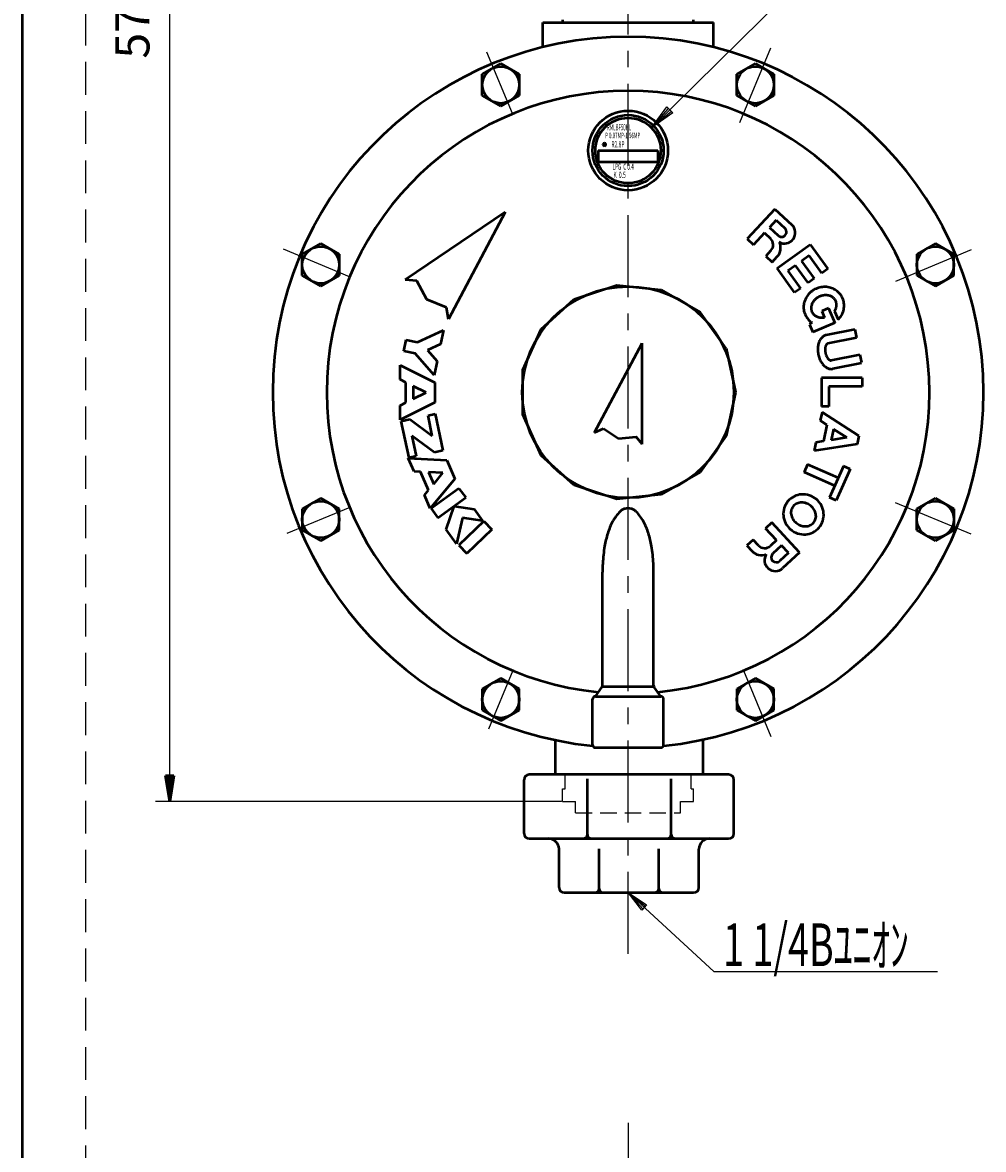
# Model space of a CAD drawing. Units: millimetres. Extents: x 0 to 2100, y -2 to 1485.
# Drawn here: x 118 to 456, y 562 to 958 of the extents above; entities that cross this region are included whole.
import ezdxf

# ---------------------------------------------------------------- set-up
doc = ezdxf.new("R2010")
doc.units = ezdxf.units.MM
doc.header["$LTSCALE"] = 0.909449
for name, pattern in [('CENTER', [50.8, 31.75, -6.35, 6.35, -6.35]), ('DASHED', [19.05, 12.7, -6.35]), ('HIDDEN', [9.525, 6.35, -3.175])]:
    doc.linetypes.add(name, pattern=pattern)
for name, color, linetype in [('NoLayerName_001', 7, 'Continuous'), ('NoLayerName_002', 7, 'Continuous'), ('NoLayerName_003', 7, 'Continuous'), ('NoLayerName_004', 7, 'Continuous'), ('NoLayerName_005', 7, 'Continuous'), ('NoLayerName_006', 7, 'Continuous'), ('NoLayerName_011', 7, 'Continuous'), ('NoLayerName_012', 7, 'Continuous'), ('NoLayerName_017', 7, 'Continuous'), ('NoLayerName_021', 7, 'Continuous'), ('NoLayerName_023', 7, 'Continuous'), ('NoLayerName_027', 7, 'Continuous'), ('NoLayerName_030', 7, 'Continuous')]:
    doc.layers.add(name, color=color, linetype=linetype)
doc.styles.get("Standard").update_dxf_attribs({"font": 'txt', "bigfont": 'extfont2'})
doc.dimstyles.get("Standard").update_dxf_attribs({"dimtxt": 2.5, "dimasz": 2.5, "dimexe": 1.25, "dimexo": 0.625, "dimtad": 1, "dimzin": 0, "dimdsep": 46, "dimtxsty": 'Standard', "dimcen": 2.5, "dimadec": 0, "dimazin": 0, "dimtfac": 0.75, "dimtmove": 0, "dimatfit": 3, "dimfxl": 1, "dimarcsym": 0})

# ---------------------------------------------------------------- blocks, each defined once
blk = doc.blocks.new('*D25')
at = {"layer": 'Defpoints', "color": 0}
for p in [(169.62, 1263.02), (330.85, 1263.02), (312.4, 684.03)]:
    blk.add_point(p, dxfattribs=at)
at = {"layer": 'NoLayerName_005', "color": 0, "linetype": 'Continuous', "lineweight": 25}
for p, q in [((325.85, 1263.02), (164.62, 1263.02)), ((169.62, 684.03), (169.62, 1263.02)), ((307.4, 684.03), (164.62, 684.03))]:
    blk.add_line(p, q, dxfattribs=at)
at = {"layer": 'NoLayerName_005', "color": 0, "lineweight": 25, "insert": (158.05, 973.53), "char_height": 12, "attachment_point": 5, "rotation": 90}
blk.add_mtext('579 ±6', dxfattribs=at)
blk = doc.blocks.new('_NONE')
blk = doc.blocks.new('JZB_0016')
at = {"layer": 'NoLayerName_005', "color": 3, "linetype": 'Continuous', "lineweight": 50}
for p, q in [((1.5, 0), (0, 9)), ((3, 9), (0, 9)), ((0.75, 9), (1.5, 0)), ((2.25, 9), (1.5, 0)), ((3, 9), (1.5, 0)), ((1.5, 0), (1.5, 9))]:
    blk.add_line(p, q, dxfattribs=at)
blk = doc.blocks.new('JZB_0001')
at = {"layer": 'NoLayerName_001', "color": 6, "linetype": 'Continuous', "lineweight": 50}
blk.add_line((22.426, 11.583), (22.426, 283.506), dxfattribs=at)

msp = doc.modelspace()

# ---------------------------------------------------------------- linework, layer by layer
at = {"layer": 'NoLayerName_002', "color": 2, "linetype": 'Continuous', "lineweight": 50}
for p, q in [((300.8501, 958.0149), (360.8501, 958.0149)), ((300.8501, 949.3615), (300.8501, 958.0149)), ((307.8501, 958.0149), (307.8501, 959.0149)), ((353.8501, 958.0149), (353.8501, 959.0149)), ((360.8501, 949.3615), (360.8501, 958.0149)), ((320.3501, 913.0149), (341.3501, 913.0149)), ((320.3501, 913.0149), (320.3501, 909.0149)), ((341.3501, 913.0149), (341.3501, 909.0149)), ((320.3501, 909.0149), (341.3501, 909.0149)), ((311.9419, 860.7648), (326.8972, 865.6241)), ((326.8972, 865.6241), (342.536, 863.9804)), ((300.256, 850.2428), (311.9419, 860.7648)), ((342.536, 863.9804), (356.1542, 856.1179)), ((365.3971, 843.3962), (356.1542, 856.1179)), ((293.8601, 835.8773), (300.256, 850.2428)), ((365.3971, 843.3962), (368.6665, 828.0149)), ((293.8601, 820.1524), (293.8601, 835.8773)), ((368.6665, 828.0149), (365.3971, 812.6336)), ((300.256, 805.7869), (293.8601, 820.1524)), ((365.3971, 812.6336), (356.1542, 799.9118)), ((311.9419, 795.2649), (300.256, 805.7869)), ((356.1542, 799.9118), (342.536, 792.0493)), ((326.8972, 790.4056), (311.9419, 795.2649)), ((342.536, 792.0493), (326.8972, 790.4056)), ((321.8501, 724.8353), (321.8501, 764.6847)), ((339.8501, 724.8353), (339.8501, 764.6847)), ((319.3501, 721.0149), (321.6638, 724.2541)), ((321.8501, 724.5149), (339.8501, 724.5149)), ((342.3501, 721.0149), (340.0364, 724.2541)), ((318.3501, 704.0149), (318.3501, 720.0149)), ((319.3501, 721.0149), (342.3501, 721.0149)), ((343.3501, 704.0149), (343.3501, 720.0149)), ((305.165, 705.6822), (305.165, 693.5149)), ((357.165, 705.8161), (357.165, 693.5149)), ((319.3501, 703.0149), (342.3501, 703.0149)), ((294.265, 672.8599), (294.265, 691.6699)), ((366.22, 693.5149), (296.11, 693.5149)), ((316.5217, 672.3986), (316.5217, 692.0099)), ((346.0417, 672.3986), (346.0417, 692.0099)), ((368.065, 672.8599), (368.065, 691.6699)), ((296.11, 671.0149), (366.22, 671.0149)), ((306.565, 653.8599), (306.565, 667.3249)), ((320.71, 652.1886), (320.71, 667.4099)), ((341.62, 652.1886), (341.62, 667.4099)), ((355.765, 653.8599), (355.765, 667.3249)), ((308.41, 652.0149), (353.92, 652.0149))]:
    msp.add_line(p, q, dxfattribs=at)
for radius in [14, 12.5, 11.5]:
    msp.add_circle((330.8501, 913.0149), radius, dxfattribs=at)
for centre, radius, start, end in [((330.8501, 828.0149), 125, 275.704428, 264.295572), ((330.8501, 828.0149), 106, 275.640888, 264.359112), ((339.9673, 774.3408), 16.7097, 135.965648, 143.33069), ((330.9733, 783.0704), 4.1759, 121.303032, 136.298385), ((330.7269, 783.4494), 3.7241, 104.906643, 121.093457), ((330.8283, 783.0089), 4.1759, 89.701714, 104.697068), ((330.8718, 783.0089), 4.1759, 75.302932, 90.298286), ((330.9733, 783.4494), 3.7241, 58.906543, 75.093357), ((330.7269, 783.0704), 4.1759, 43.701615, 58.696968), ((321.7328, 774.3408), 16.7097, 36.66931, 44.034352), ((340.0044, 774.3981), 16.7097, 150.868, 158.233042), ((339.6353, 774.5962), 16.2908, 143.353945, 150.844744), ((322.0649, 774.5962), 16.2908, 29.155256, 36.646055), ((321.6958, 774.3981), 16.7097, 21.766958, 29.132), ((354.3891, 768.6126), 32.2137, 162.32199, 166.468988), ((354.6298, 768.5335), 32.4671, 158.192564, 162.317957), ((307.0704, 768.5335), 32.4671, 17.682043, 21.807436), ((307.3111, 768.6126), 32.2137, 13.531012, 17.67801), ((378.0502, 764.67), 56.2016, 170.58975, 173.723062), ((354.6359, 768.5555), 32.4671, 166.473022, 170.598415), ((307.0643, 768.5555), 32.4671, 9.401585, 13.526978), ((283.65, 764.67), 56.2016, 6.276938, 9.41025), ((377.7993, 764.6993), 55.9489, 173.724825, 176.867563), ((283.9009, 764.6993), 55.9489, 3.132437, 6.275175), ((378.0516, 764.6873), 56.2016, 176.869326, 180.002638), ((283.6485, 764.6873), 56.2016, 359.997362, 3.130674), ((320.8501, 724.8353), 1, 324.462322, 0), ((340.8501, 724.8353), 1, 180, 215.537678), ((319.3501, 720.0149), 1, 90, 180), ((342.3501, 720.0149), 1, 0, 90), ((319.3501, 704.0149), 1, 180, 270), ((342.3501, 704.0149), 1, 270, 0), ((296.11, 691.6699), 1.845, 90, 180), ((366.22, 691.6699), 1.845, 0, 90), ((296.11, 672.8599), 1.845, 180, 270), ((302.875, 667.3249), 3.69, 0, 90), ((315.138, 672.3986), 1.3838, 270, 0), ((317.9055, 672.3986), 1.3837, 180, 270), ((344.658, 672.3986), 1.3838, 270, 0), ((347.4255, 672.3986), 1.3837, 180, 270), ((359.455, 667.3249), 3.69, 90, 180), ((366.22, 672.8599), 1.845, 270, 0), ((308.41, 653.8599), 1.845, 180, 270), ((319.3262, 653.3986), 1.3837, 270, 0), ((322.0937, 653.3986), 1.3837, 180, 270), ((340.2362, 653.3986), 1.3837, 270, 0), ((343.0037, 653.3986), 1.3838, 180, 270), ((353.92, 653.8599), 1.845, 270, 0)]:
    msp.add_arc(centre, radius, start, end, dxfattribs=at)
at = {"layer": 'NoLayerName_003', "color": 4, "linetype": 'Continuous', "lineweight": 50}
for p, q in [((279.5761, 939.8615), (286.0761, 943.6143)), ((286.0761, 943.6143), (292.5761, 939.8615)), ((369.124, 939.8615), (375.624, 943.6143)), ((375.624, 943.6143), (382.124, 939.8615)), ((279.5761, 932.356), (279.5761, 939.8615)), ((292.5761, 939.8615), (292.5761, 932.356)), ((369.124, 932.356), (369.124, 939.8615)), ((382.124, 939.8615), (382.124, 932.356)), ((286.0761, 928.6032), (279.5761, 932.356)), ((292.5761, 932.356), (286.0761, 928.6032)), ((375.624, 928.6032), (369.124, 932.356)), ((382.124, 932.356), (375.624, 928.6032)), ((382.498, 892.4464), (372.733, 881.9123)), ((382.498, 892.4464), (388.4674, 886.9129)), ((287.6668, 891.2898), (252.412, 867.5102)), ((287.6668, 891.2898), (267.7026, 853.7425)), ((382.9683, 888.5056), (380.5699, 885.9182)), ((382.9683, 888.5056), (385.9992, 885.696)), ((378.8224, 884.0332), (374.9507, 879.8565)), ((378.8224, 884.0332), (380.9293, 882.0802)), ((380.5699, 885.9182), (383.6007, 883.1087)), ((216.2562, 876.5416), (222.7562, 880.2944)), ((222.7562, 880.2944), (229.2562, 876.5416)), ((372.733, 881.9123), (374.9507, 879.8565)), ((383.2342, 871.6489), (394.9034, 880.0248)), ((394.9034, 880.0248), (401.0751, 871.4265)), ((438.944, 880.2944), (432.444, 876.5416)), ((445.444, 876.5416), (438.944, 880.2944)), ((216.2562, 869.036), (216.2562, 876.5416)), ((229.2562, 876.5416), (229.2562, 869.036)), ((381.0912, 877.8067), (379.2753, 875.8477)), ((394.5785, 876.0693), (391.8762, 874.1296)), ((398.9869, 869.9276), (394.5785, 876.0693)), ((432.444, 876.5416), (432.444, 869.036)), ((445.444, 869.036), (445.444, 876.5416)), ((379.2753, 875.8477), (381.493, 873.7919)), ((381.493, 873.7919), (383.2878, 875.7281)), ((389.7881, 872.6308), (387.0857, 870.6911)), ((394.1964, 866.4891), (389.7881, 872.6308)), ((391.8762, 874.1296), (396.2846, 867.9879)), ((222.7562, 865.2833), (216.2562, 869.036)), ((229.2562, 869.036), (222.7562, 865.2833)), ((389.4059, 863.0506), (383.2342, 871.6489)), ((387.0857, 870.6911), (391.4941, 864.5494)), ((401.0751, 871.4265), (398.9869, 869.9276)), ((432.444, 869.036), (438.944, 865.2833)), ((438.944, 865.2833), (445.444, 869.036)), ((256.59, 867.218), (252.412, 867.5102)), ((260.0573, 860.6263), (256.59, 867.218)), ((391.4941, 864.5494), (389.4059, 863.0506)), ((396.2846, 867.9879), (394.1964, 866.4891)), ((266.9753, 857.867), (260.0573, 860.6263)), ((267.7026, 853.7425), (266.9753, 857.867)), ((401.3941, 857.5478), (399.039, 856.518)), ((399.039, 856.518), (399.9889, 854.3458)), ((401.3941, 857.5478), (403.6154, 852.4683)), ((403.4796, 856.5524), (404.7862, 853.5648)), ((395.4779, 852.511), (394.6459, 851.8464)), ((403.6154, 852.4683), (395.8576, 849.0757)), ((256.7816, 845.598), (265.955, 849.8834)), ((265.955, 849.8834), (264.9171, 844.9284)), ((394.6459, 851.8464), (395.8576, 849.0757)), ((410.6282, 850.109), (400.5456, 848.0961)), ((410.6282, 850.109), (411.2203, 847.1435)), ((251.9873, 842.4643), (252.8176, 846.4283)), ((252.8176, 846.4283), (256.7816, 845.598)), ((264.9171, 844.9284), (260.3304, 842.7857)), ((319.0779, 813.8608), (335.7821, 845.2769)), ((335.7821, 809.696), (335.7821, 845.2769)), ((411.2203, 847.1435), (401.1376, 845.1306)), ((255.9513, 841.634), (251.9873, 842.4643)), ((262.6338, 834.0275), (255.9513, 841.634)), ((260.3304, 842.7857), (263.6717, 838.9825)), ((412.4043, 841.2125), (402.3217, 839.1996)), ((412.4043, 841.2125), (412.9453, 838.5028)), ((250.6947, 832.454), (250.6885, 837.5165)), ((250.6885, 837.5165), (262.8459, 831.4563)), ((263.6717, 838.9825), (262.6338, 834.0275)), ((412.9963, 838.247), (402.9137, 836.2342)), ((252.7209, 831.444), (250.6947, 832.454)), ((398.8501, 833.0801), (398.8501, 822.9497)), ((413.2141, 833.0801), (398.8501, 833.0801)), ((413.2141, 833.0801), (413.2141, 830.0561)), ((252.7295, 824.3565), (252.7209, 831.444)), ((255.2604, 830.1781), (255.266, 825.6286)), ((259.8127, 827.9089), (255.2604, 830.1781)), ((262.8459, 831.4563), (262.8545, 824.3689)), ((401.4205, 830.0561), (401.4205, 822.9497)), ((413.2141, 830.0561), (401.4205, 830.0561)), ((255.266, 825.6286), (259.8127, 827.9089)), ((250.7058, 823.3415), (252.7295, 824.3565)), ((250.712, 818.279), (250.7058, 823.3415)), ((262.8545, 824.3689), (250.712, 818.279)), ((399.079, 820.976), (398.4652, 818.0149)), ((401.4205, 822.9497), (398.8501, 822.9497)), ((412.0393, 812.7307), (399.079, 820.976)), ((251.0743, 817.8578), (254.046, 818.4867)), ((253.7997, 804.9805), (251.0743, 817.8578)), ((254.046, 818.4867), (261.9906, 812.7013)), ((260.478, 819.848), (262.961, 820.3735)), ((261.9906, 812.7013), (260.478, 819.848)), ((262.961, 820.3735), (265.6864, 807.4963)), ((400.7844, 816.5394), (398.4652, 818.0149)), ((400.7844, 816.5394), (399.5841, 810.7482)), ((254.7702, 812.6527), (256.2827, 805.506)), ((262.7148, 806.8673), (254.7702, 812.6527)), ((319.0779, 813.8608), (322.1881, 815.2456)), ((322.1881, 815.2456), (327.43, 811.7784)), ((403.1036, 815.064), (402.2987, 811.1803)), ((407.8254, 812.06), (403.1036, 815.064)), ((412.0393, 812.7307), (411.4255, 809.7697)), ((327.43, 811.7784), (333.686, 812.3788)), ((335.7821, 809.696), (333.686, 812.3788)), ((396.8695, 810.3161), (396.2557, 807.3551)), ((411.4255, 809.7697), (396.2557, 807.3551)), ((399.5841, 810.7482), (396.8695, 810.3161)), ((407.8254, 812.06), (402.2987, 811.1803)), ((255.5649, 800.1415), (253.5406, 804.7816)), ((253.5406, 804.7816), (267.1061, 804.0719)), ((256.2827, 805.506), (253.7997, 804.9805)), ((265.6864, 807.4963), (262.7148, 806.8673)), ((267.1061, 804.0719), (269.9402, 797.5757)), ((393.9614, 802.6161), (392.7468, 799.8467)), ((404.762, 797.8795), (393.9614, 802.6161)), ((406.5838, 802.0335), (401.7257, 790.956)), ((408.9377, 801.0012), (404.0796, 789.9236)), ((408.9377, 801.0012), (406.5838, 802.0335)), ((257.8258, 800.0232), (255.5649, 800.1415)), ((260.6599, 793.527), (257.8258, 800.0232)), ((265.7391, 799.6092), (260.6595, 799.8749)), ((260.6595, 799.8749), (262.4787, 795.705)), ((269.9402, 797.5757), (261.2331, 787.1491)), ((262.4787, 795.705), (265.7391, 799.6092)), ((403.5475, 795.1101), (392.7468, 799.8467)), ((259.2087, 791.7892), (260.6599, 793.527)), ((271.3754, 794.2065), (261.5346, 787.0803)), ((271.3754, 794.2065), (273.7507, 790.9262)), ((222.7562, 790.7465), (216.2562, 786.9937)), ((229.2562, 786.9937), (222.7562, 790.7465)), ((261.2331, 787.1491), (259.2087, 791.7892)), ((263.91, 783.8001), (273.7507, 790.9262)), ((404.0796, 789.9236), (401.7257, 790.956)), ((432.444, 786.9937), (438.944, 790.7465)), ((438.944, 790.7465), (445.444, 786.9937)), ((216.2562, 786.9937), (216.2562, 779.4881)), ((229.2562, 779.4881), (229.2562, 786.9937)), ((261.5346, 787.0803), (263.91, 783.8001)), ((266.8792, 779.6998), (269.6504, 787.957)), ((269.6504, 787.957), (276.72, 786.8259)), ((276.72, 786.8259), (279.6892, 782.7256)), ((432.444, 779.4881), (432.444, 786.9937)), ((445.444, 786.9937), (445.444, 779.4881)), ((272.6197, 783.8567), (270.4739, 774.7356)), ((280.1624, 782.6402), (271.3549, 774.2706)), ((279.6892, 782.7256), (272.6197, 783.8567)), ((280.1624, 782.6402), (282.9523, 779.7044)), ((381.4235, 782.1734), (379.2057, 780.1176)), ((391.1885, 771.6392), (381.4235, 782.1734)), ((216.2562, 779.4881), (222.7562, 775.7353)), ((222.7562, 775.7353), (229.2562, 779.4881)), ((270.4739, 774.7356), (266.8792, 779.6998)), ((282.9523, 779.7044), (274.1448, 771.3348)), ((383.0775, 775.9409), (379.2057, 780.1176)), ((438.944, 775.7353), (432.444, 779.4881)), ((445.444, 779.4881), (438.944, 775.7353)), ((271.3549, 774.2706), (274.1448, 771.3348)), ((374.8812, 776.1088), (372.6634, 774.053)), ((372.6634, 774.053), (374.4583, 772.1168)), ((376.6971, 774.1498), (374.8812, 776.1088)), ((383.0775, 775.9409), (380.9706, 773.9879)), ((384.8249, 774.0558), (381.794, 771.2462)), ((387.2233, 771.4685), (384.8249, 774.0558)), ((387.2233, 771.4685), (384.1924, 768.6589)), ((391.1885, 771.6392), (385.2191, 766.1057)), ((286.0761, 727.4265), (279.5761, 723.6737)), ((292.5761, 723.6737), (286.0761, 727.4265)), ((375.624, 727.4265), (369.124, 723.6737)), ((382.124, 723.6737), (375.624, 727.4265)), ((279.5761, 723.6737), (279.5761, 716.1682)), ((292.5761, 716.1682), (292.5761, 723.6737)), ((369.124, 723.6737), (369.124, 716.1682)), ((382.124, 716.1682), (382.124, 723.6737)), ((279.5761, 716.1682), (286.0761, 712.4154)), ((286.0761, 712.4154), (292.5761, 716.1682)), ((369.124, 716.1682), (375.624, 712.4154)), ((375.624, 712.4154), (382.124, 716.1682))]:
    msp.add_line(p, q, dxfattribs=at)
for centre in [(286.0761, 936.1088), (375.624, 936.1088), (222.7562, 872.7888), (438.944, 872.7888), (222.7562, 783.2409), (438.944, 783.2409), (286.0761, 719.921), (375.624, 719.921)]:
    msp.add_circle(centre, 6.5, dxfattribs=at)
for centre, radius, start, end in [((384.8, 884.4023), 1.764, 227.17, 47.17), ((385.8805, 884.1223), 3.8052, 239.016945, 47.17), ((378.8735, 879.8625), 3.024, 317.17, 47.17), ((379.9613, 878.8118), 4.536, 317.17, 25.856749), ((400.0374, 857.4322), 7.6264, 113.589007, 120.699984), ((400.045, 857.4355), 7.6264, 106.540016, 113.650993), ((399.9917, 857.6054), 7.4483, 99.295207, 106.519113), ((400.0177, 857.4292), 7.6264, 92.163326, 99.274303), ((400.0107, 857.8316), 7.224, 84.919568, 92.227979), ((400.0237, 858.0095), 7.0457, 77.465626, 84.896852), ((399.9822, 857.836), 7.224, 70.134499, 77.442909), ((400.1019, 858.1419), 6.8957, 62.600185, 70.206119), ((400.1841, 858.3071), 6.7112, 54.82979, 62.574539), ((399.4801, 857.8701), 6.8957, 157.033881, 164.639815), ((399.786, 857.7502), 7.224, 149.797091, 157.105501), ((399.6305, 857.8375), 7.0457, 142.343148, 149.774374), ((399.7699, 857.7263), 7.224, 135.012021, 142.320432), ((400.0606, 857.448), 7.6264, 127.965697, 135.076674), ((399.9489, 857.5867), 7.4483, 120.720887, 127.944793), ((399.7504, 857.2528), 4.5931, 139.199394, 146.134466), ((399.826, 857.1856), 4.6943, 132.345832, 139.180857), ((400.4669, 856.4894), 5.6405, 126.16364, 132.394159), ((400.4063, 856.5701), 5.5396, 119.843704, 126.149638), ((400.4553, 856.4819), 5.6405, 113.599183, 119.829702), ((400.459, 856.4835), 5.6405, 107.410298, 113.640817), ((400.4276, 856.5794), 5.5396, 101.090362, 107.396296), ((400.4456, 856.4801), 5.6405, 94.845841, 101.07636), ((400.3696, 857.4233), 4.6943, 88.059143, 94.894168), ((400.3716, 857.5245), 4.5931, 81.105534, 88.040606), ((400.3544, 857.4247), 4.6943, 74.251972, 81.086996), ((400.558, 858.1288), 3.9614, 66.415037, 74.322159), ((400.6021, 858.2347), 3.8467, 58.322628, 66.386174), ((400.5402, 858.1381), 3.9614, 50.386643, 58.293765), ((401.0588, 858.7558), 3.1548, 41.614889, 50.489792), ((401.1437, 858.8341), 3.0394, 32.475483, 41.573837), ((401.0451, 858.7741), 3.1548, 23.559529, 32.434432), ((400.0753, 858.1581), 6.8957, 47.198211, 54.804145), ((400.3437, 858.4346), 6.5105, 39.447207, 47.277612), ((400.4844, 858.5543), 6.3257, 31.436984, 39.419188), ((400.3251, 858.4607), 6.5105, 23.57856, 31.408965), ((400.3288, 858.4521), 6.5105, 15.831035, 23.66144), ((400.5058, 858.5054), 6.3257, 7.820812, 15.803016), ((399.4863, 857.9005), 6.8957, 172.435855, 180.041789), ((399.1012, 857.8912), 6.5105, 179.962388, 187.792793), ((399.303, 857.9218), 6.7112, 164.665461, 172.41021), ((398.9177, 857.8692), 6.3257, 187.820812, 195.803016), ((399.0946, 857.9226), 6.5105, 195.831035, 203.66144), ((398.3797, 857.5842), 3.1548, 176.750208, 185.625111), ((399.1854, 857.5456), 3.9614, 168.946235, 176.853357), ((398.2646, 857.5751), 3.0394, 185.666163, 194.764517), ((399.0725, 857.5657), 3.8467, 160.853826, 168.917372), ((398.3757, 857.6067), 3.1548, 194.805568, 203.680471), ((399.1801, 857.5262), 3.9614, 152.917841, 160.824963), ((398.3783, 857.6006), 3.1548, 203.559529, 212.434432), ((399.8353, 857.1977), 4.6943, 146.153004, 152.988028), ((399.6134, 859.1672), 4.6674, 325.929412, 328.271682), ((399.6233, 859.161), 4.6557, 328.272417, 330.618614), ((399.6131, 859.1667), 4.6674, 330.61935, 332.96162), ((400.2433, 858.8484), 3.9614, 332.917841, 340.824963), ((401.0478, 858.768), 3.1548, 14.805568, 23.680471), ((400.351, 858.8089), 3.8467, 340.853826, 348.917372), ((401.1588, 858.7996), 3.0394, 5.666163, 14.764517), ((400.2381, 858.829), 3.9614, 348.946235, 356.853357), ((401.0437, 858.7904), 3.1548, 356.750208, 5.625111), ((399.9433, 858.5046), 6.8957, 337.033881, 344.639815), ((400.1204, 858.4528), 6.7112, 344.665461, 352.41021), ((400.3223, 858.4835), 6.5105, 359.962388, 7.792793), ((399.9371, 858.4742), 6.8957, 352.435855, 0.041789), ((399.0984, 857.914), 6.5105, 203.57856, 211.408965), ((398.9391, 857.8203), 6.3257, 211.436984, 219.419188), ((399.0798, 857.9401), 6.5105, 219.447207, 227.277612), ((399.3124, 858.1843), 6.8478, 227.234069, 230.139193), ((399.2953, 858.1641), 6.8213, 230.140597, 233.053226), ((399.3111, 858.1854), 6.8478, 233.054631, 235.959754), ((398.2797, 857.5405), 3.0394, 212.475483, 221.573837), ((398.3646, 857.6188), 3.1548, 221.614889, 230.489792), ((398.8832, 858.2365), 3.9614, 230.386643, 238.293765), ((398.8213, 858.14), 3.8467, 238.322628, 246.386174), ((398.8654, 858.2459), 3.9614, 246.415037, 254.322159), ((399.069, 858.9499), 4.6943, 254.251972, 261.086996), ((399.0519, 858.8502), 4.5931, 261.105534, 268.040606), ((399.0538, 858.9514), 4.6943, 268.059143, 274.894168), ((398.9782, 859.8669), 5.6129, 274.866127, 276.702537), ((398.9791, 859.8583), 5.6043, 276.702891, 278.541191), ((398.9778, 859.8669), 5.6129, 278.541545, 280.377955), ((399.6542, 858.6471), 7.2227, 315.278336, 322.499597), ((399.7906, 858.5391), 7.0487, 322.521501, 329.861142), ((399.6387, 858.624), 7.2227, 329.883046, 337.104306), ((404.0455, 843.3007), 6.4849, 169.575524, 175.688981), ((403.9355, 843.3195), 6.3733, 163.377666, 169.562303), ((404.042, 843.2861), 6.4849, 157.250988, 163.364445), ((402.3744, 843.9912), 4.6744, 149.214455, 157.316581), ((402.251, 844.0618), 4.5322, 140.912629, 149.183369), ((402.3597, 843.9702), 4.6744, 132.779416, 140.881543), ((401.1301, 845.3096), 2.8562, 122.513396, 132.923332), ((401.0496, 845.43), 2.7114, 111.668929, 122.446419), ((401.1, 845.2942), 2.8562, 101.192016, 111.601952), ((402.3762, 843.4772), 2.1906, 156.878075, 164.767336), ((402.3178, 843.501), 2.1275, 148.804811, 156.84941), ((402.3712, 843.4673), 2.1906, 140.886885, 148.776146), ((401.3131, 844.332), 0.8242, 128.118311, 141.121994), ((401.2709, 844.3829), 0.758, 114.234586, 127.984687), ((401.2963, 844.3219), 0.8242, 101.097279, 114.100961), ((406.5151, 843.1096), 8.9619, 175.657268, 180.852339), ((406.404, 843.1092), 8.8507, 180.860422, 186.098897), ((406.5143, 843.1223), 8.9619, 186.10698, 191.30205), ((406.5151, 843.1186), 8.9619, 191.27795, 196.47302), ((406.4082, 843.0882), 8.8507, 196.481103, 201.719578), ((406.1731, 843.0491), 6.0428, 179.584008, 183.479377), ((403.8877, 843.0667), 3.7574, 174.654929, 179.599467), ((406.1311, 843.0469), 6.0008, 183.482771, 187.396309), ((403.8456, 843.0702), 3.7152, 169.666063, 174.647966), ((406.1727, 843.0527), 6.0428, 187.399703, 191.295073), ((403.887, 843.0622), 3.7574, 164.714562, 169.6591), ((406.1729, 843.0516), 6.0428, 191.284927, 195.180297), ((406.1323, 843.041), 6.0008, 195.183691, 199.097229), ((406.1719, 843.0551), 6.0428, 199.100623, 202.995992), ((404.0684, 842.1613), 3.7574, 202.980533, 207.925071), ((404.0309, 842.1419), 3.7152, 207.932034, 212.913937), ((406.5109, 843.1305), 8.9619, 201.727661, 206.922732), ((404.304, 842.0058), 6.4849, 206.891019, 213.004476), ((404.2097, 841.9462), 6.3733, 213.017697, 219.202334), ((404.2952, 842.0179), 6.4849, 219.215555, 225.329012), ((403.0261, 840.7266), 4.6744, 225.263419, 233.365545), ((402.9393, 840.614), 4.5322, 233.396631, 241.667371), ((403.0046, 840.7403), 4.6744, 241.698457, 249.800584), ((404.0661, 842.1652), 3.7574, 212.9209, 217.865438), ((402.8305, 841.2019), 2.1906, 217.812664, 225.701925), ((402.7856, 841.1575), 2.1275, 225.73059, 233.775189), ((402.3835, 839.0315), 2.8562, 249.656668, 260.066604), ((402.822, 841.2091), 2.1906, 233.803854, 241.693115), ((402.177, 840.0044), 0.8242, 241.458006, 254.461689), ((402.1576, 839.9412), 0.758, 254.595313, 268.345414), ((402.1576, 840.0073), 0.8242, 268.479039, 281.482721), ((402.3554, 838.8894), 2.7114, 260.133581, 270.911071), ((402.3497, 839.0341), 2.8562, 270.978048, 281.387984), ((392.2468, 785.2663), 6.8131, 145.168965, 168.259273), ((392.2442, 785.2626), 6.8131, 122.040727, 145.131035), ((392.326, 785.1261), 6.9721, 99.279711, 122.015328), ((391.8397, 785.2562), 3.9698, 95.375064, 118.995584), ((392.3628, 784.9021), 7.1991, 77.029626, 99.281611), ((391.9153, 784.5022), 4.7276, 74.423049, 95.430995), ((391.776, 783.9565), 5.2906, 55.076059, 74.557017), ((392.3296, 784.7435), 7.3612, 55.132936, 77.055027), ((392.3332, 784.7409), 7.3612, 33.244973, 55.167064), ((392.4705, 784.8271), 7.1991, 11.018389, 33.270374), ((392.4031, 785.2369), 6.9721, 168.284672, 191.020289), ((392.1125, 785.6479), 3.9698, 171.304416, 194.924936), ((391.61, 785.7167), 3.4627, 145.281928, 171.172505), ((391.6009, 785.7036), 3.4627, 119.127495, 145.018072), ((391.7872, 783.9487), 5.2906, 35.742983, 55.223941), ((392.2507, 784.2687), 4.7276, 14.869005, 35.876951), ((392.9841, 784.4594), 3.9698, 351.304416, 14.924936), ((392.6934, 784.8703), 6.9721, 348.284672, 11.020289), ((392.626, 785.2801), 7.1991, 191.018389, 213.270374), ((392.7633, 785.3663), 7.3612, 213.244973, 235.167064), ((392.8458, 785.8386), 4.7276, 194.869005, 215.876951), ((393.3093, 786.1585), 5.2906, 215.742983, 235.223941), ((393.3205, 786.1507), 5.2906, 235.076059, 254.557017), ((393.1812, 785.605), 4.7276, 254.423049, 275.430995), ((393.2568, 784.851), 3.9698, 275.375064, 298.995584), ((393.4956, 784.4037), 3.4627, 299.127495, 325.018072), ((393.4865, 784.3906), 3.4627, 325.281928, 351.172505), ((392.8523, 784.8447), 6.8131, 302.040727, 325.131035), ((392.8497, 784.841), 6.8131, 325.168965, 348.259273), ((392.7669, 785.3638), 7.3612, 235.132936, 257.055027), ((392.7337, 785.2051), 7.1991, 257.029626, 279.281611), ((392.7706, 784.9811), 6.9721, 279.279711, 302.015328), ((378.9148, 776.2056), 3.024, 222.83, 312.83), ((377.7849, 775.2005), 4.536, 222.83, 291.516749), ((382.6322, 768.8963), 3.8052, 144.676945, 312.83), ((382.9932, 769.9526), 1.764, 132.83, 312.83)]:
    msp.add_arc(centre, radius, start, end, dxfattribs=at)
at = {"layer": 'NoLayerName_004', "color": 2, "linetype": 'Continuous', "lineweight": 25}
for p, q in [((339.1433, 920.9818), (422.8791, 1003.6859)), ((422.8791, 1003.6859), (339.1433, 920.9818)), ((339.1433, 920.9818), (344.4925, 928.3734)), ((339.1433, 920.9818), (345.0196, 927.8398)), ((344.4925, 928.3734), (346.6007, 926.239)), ((345.0196, 927.8398), (346.0736, 926.7726)), ((346.0736, 926.7726), (339.1433, 920.9818)), ((346.6007, 926.239), (339.1433, 920.9818)), ((336.0716, 646.3467), (330.8501, 652.0149)), ((330.8501, 652.0149), (336.9377, 647.2891)), ((335.6385, 645.8755), (330.8501, 652.0149)), ((330.8501, 652.0149), (337.3708, 647.7603)), ((361.0002, 624.3048), (330.8501, 652.0149)), ((337.3708, 647.7603), (335.6385, 645.8755)), ((336.9377, 647.2891), (336.0716, 646.3467)), ((361.0002, 624.3048), (439.7168, 624.3048))]:
    msp.add_line(p, q, dxfattribs=at)
at = {"layer": 'NoLayerName_011', "color": 8, "linetype": 'CENTER', "lineweight": 25}
msp.add_line((330.8615, 571.0823), (330.8615, 303.6768), dxfattribs=at)
at = {"layer": 'NoLayerName_012', "color": 2, "linetype": 'DASHED', "lineweight": 25}
msp.add_line((140.1283, 83.7326), (140.1283, 1381.2493), dxfattribs=at)
at = {"layer": 'NoLayerName_017', "color": 4, "linetype": 'CENTER', "lineweight": 25}
msp.add_line((330.8511, 630.4432), (330.8511, 1290.3282), dxfattribs=at)
at = {"layer": 'NoLayerName_021', "color": 2, "linetype": 'HIDDEN', "lineweight": 25}
for p, q in [((308.7101, 688.5249), (308.7101, 693.5249)), ((352.9901, 688.5249), (352.9901, 693.5249)), ((307.7876, 688.5249), (308.7101, 688.5249)), ((307.7876, 684.0249), (307.7876, 688.5249)), ((352.9901, 688.5249), (353.9126, 688.5249)), ((353.9126, 684.0249), (353.9126, 688.5249)), ((307.7876, 684.0249), (312.4001, 684.0249)), ((312.4001, 680.0249), (312.4001, 684.0249)), ((349.3001, 684.0249), (353.9126, 684.0249)), ((349.3001, 680.0249), (349.3001, 684.0249)), ((312.4001, 680.0249), (349.3001, 680.0249))]:
    msp.add_line(p, q, dxfattribs=at)
at = {"layer": 'NoLayerName_023', "color": 2, "linetype": 'Continuous', "lineweight": 50}
msp.add_circle((330.8501, 828.0149), 37.1937, dxfattribs=at)
at = {"layer": 'NoLayerName_027', "color": 4, "linetype": 'CENTER', "lineweight": 25}
for p, q in [((290.1889, 926.0112), (281.226, 947.6175)), ((370.1032, 922.8592), (381.0051, 949.1856)), ((232.9117, 868.6445), (209.6027, 878.2935)), ((425.0082, 867.1182), (453.1152, 878.7676)), ((424.7409, 789.2351), (455.7535, 776.3972)), ((232.9488, 787.5157), (210.8136, 778.3413)), ((290.3156, 730.186), (281.7522, 709.5068)), ((371.4206, 730.1914), (381.0592, 706.9563))]:
    msp.add_line(p, q, dxfattribs=at)
at = {"layer": 'NoLayerName_030', "color": 2, "linetype": 'Continuous', "lineweight": 50}
for start, end in [(90, 270), (270, 90)]:
    msp.add_arc((322.5255, 915.086), 0.5, start, end, dxfattribs=at)

# ---------------------------------------------------------------- block references
at = {"layer": 'NoLayerName_001', "xscale": 5, "yscale": 5, "zscale": 5}
msp.add_blockref('JZB_0001', (5.7367, -2.2443), dxfattribs=at)
at = {"layer": 'NoLayerName_001'}
msp.add_blockref('JZB_0016', (168.1246, 684.0349), dxfattribs=at)

# ---------------------------------------------------------------- texts
at = {"layer": 'NoLayerName_002', "color": 2, "lineweight": 25, "attachment_point": 7}
for s, insert, char_height in [('\\A1;\\W0.5094;RMLBF50HL', (323.4273, 920.0901), 2.2), ('\\A1;\\W0.5769;P 0.07MP-1.56MP', (322.8212, 917.3573), 1.96), ('\\A1;\\W0.5769;R2.8P', (324.9874, 914.0882), 2.2), ('\\A1;\\W0.5455;LPG  C 0.4', (325.382, 906.2428), 2.2), ('\\A1;\\W0.5806;K  0.5', (325.7042, 903.3573), 2.2)]:
    msp.add_mtext(s, dxfattribs=dict(at, insert=insert, char_height=char_height))
at = {"layer": 'NoLayerName_006', "color": 4, "lineweight": 25, "insert": (364.2807, 626.1798), "char_height": 15, "attachment_point": 7}
msp.add_mtext('\\A1;\\W0.6466;1 1/4Bﾕﾆｵﾝ', dxfattribs=at)

# ---------------------------------------------------------------- dimensions: what is measured, and where the dimension line sits
at = {"layer": 'NoLayerName_005', "color": 3, "linetype": 'Continuous', "lineweight": 25}
dim = msp.add_linear_dim(base=(169.6247, 1263.0249), p1=(312.4011, 684.0349), p2=(330.8511, 1263.0249), angle=90, text='579 ±6', dimstyle='Standard', override={"dimtxt": 12, "dimasz": 9, "dimexe": 5, "dimexo": 5, "dimgap": 5, "dimdec": 0, "dimzin": 8, "dimpost": '<> ±6', "dimblk": 'NONE', "dimclrd": 0, "dimclre": 0, "dimclrt": 0, "dimtp": 0, "dimtm": 0, "dimlwd": 25, "dimlwe": 25}, dxfattribs=at)
dim.commit()
dim.dimension.update_dxf_attribs({"geometry": '*D25', "text_midpoint": (169.6247, 973.5299), "dimtype": 160})

doc.saveas('drawing.dxf')
